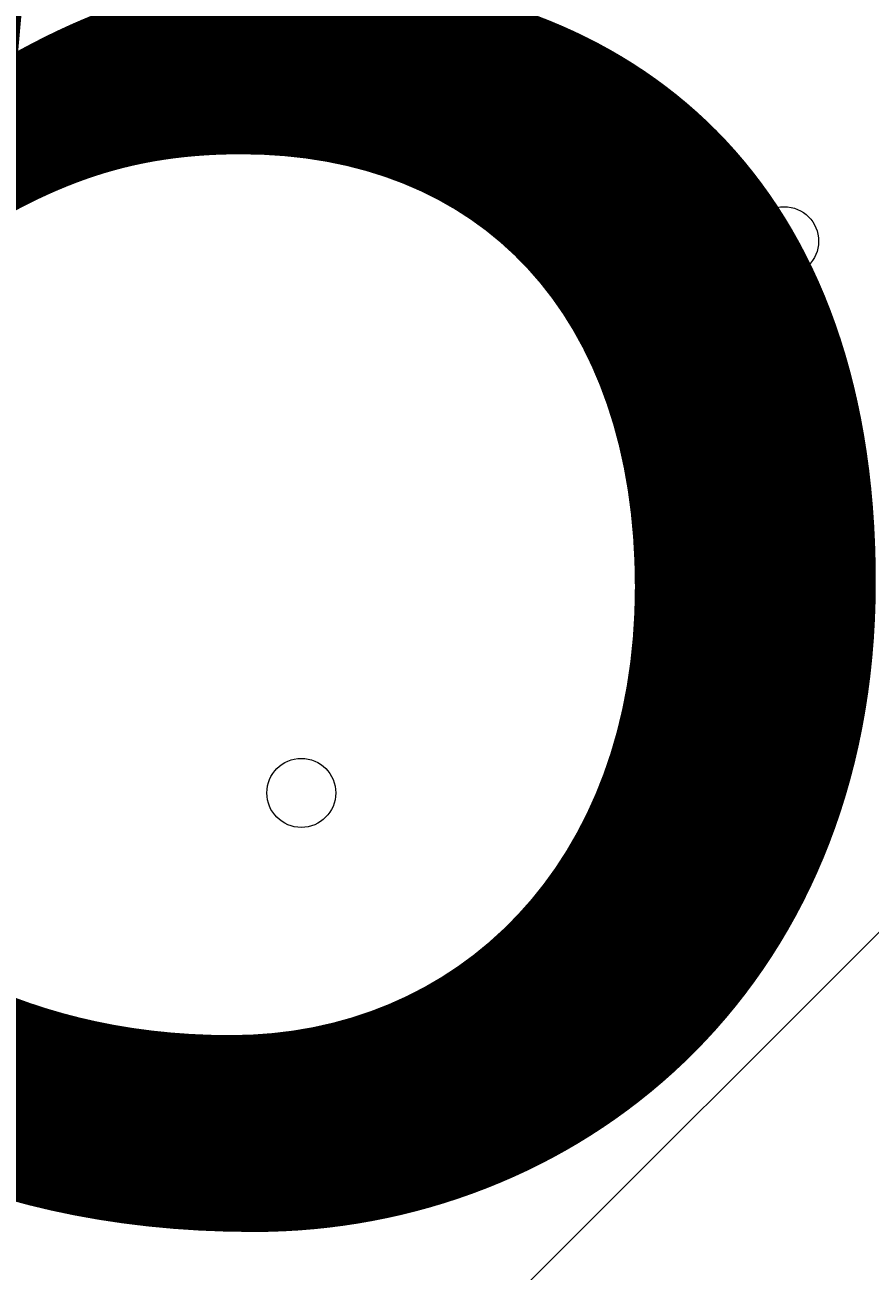
# Model space of a CAD drawing. Units: millimetres. Extents: x -5622 to 12867, y -12821 to 2544.
# Drawn here: x -66 to 11, y -6932 to -6817 of the extents above; entities that cross this region are included whole.
import ezdxf

# ---------------------------------------------------------------- set-up
doc = ezdxf.new("R2010")
doc.units = ezdxf.units.MM
doc.header["$MEASUREMENT"] = 0
doc.layers.add('Logos & Title', color=7, linetype='Continuous', lineweight=0)

# ---------------------------------------------------------------- blocks, each defined once
blk = doc.blocks.new('Block_0')
at = {"layer": 'Logos & Title', "color": 253, "lineweight": 9}
blk.add_line((866.82, -6046.02), (-1275.63, -8188.47), dxfattribs=at)

msp = doc.modelspace()

# ---------------------------------------------------------------- linework, layer by layer
at = {"layer": 'Logos & Title', "color": 1, "lineweight": 15}
msp.add_open_spline([(9923.8, -3033.42), (10862.69, -3033.42), (11623.81, -2272.32), (11623.81, -1333.42), (11623.81, -1333.42), (11623.81, -485.88), (11623.81, -485.88), (11623.81, 453.01), (10862.69, 1214.12), (9923.8, 1214.12), (9923.8, 1214.12), (7646.96, 1214.12), (7646.96, 1214.12), (7305.86, 1472.08), (6881.13, 1625.26), (6420.51, 1625.26), (6420.51, 1625.26), (3964.47, 1625.26), (3964.47, 1625.26), (2922.6, 1625.26), (2064.12, 842.3), (1943.95, -167.23), (1943.95, -167.23), (1916.66, -62.85), (1916.66, -62.85), (1916.65, -62.81), (1916.64, -62.78), (1916.63, -62.75), (1916.63, -62.75), (1916.16, -60.95), (1916.16, -60.95), (1916.16, -60.95), (1916.12, -60.96), (1916.12, -60.96), (1749.01, 585.12), (1162.19, 1062.32), (463.87, 1062.32), (-229.9, 1062.32), (-813.39, 591.21), (-984.84, -48.47), (-984.84, -48.47), (-985.05, -48.4), (-985.05, -48.4), (-985.05, -48.4), (-1329.67, -1285), (-1329.67, -1285), (-1338.5, -1308.69), (-1346.81, -1332.63), (-1354.7, -1356.76), (-1354.7, -1356.76), (-1653.86, -1356.76), (-1653.86, -1356.76), (-2482.28, -1356.76), (-3153.85, -2028.33), (-3153.85, -2856.76), (-3153.85, -2856.76), (-3153.85, -2894.86), (-3153.85, -2894.86), (-3153.85, -3320.62), (-2976.15, -3704.62), (-2691.25, -3977.65), (-3315.86, -4388.88), (-3728.43, -5095.93), (-3728.43, -5899.67), (-3728.43, -6230.12), (-3658.22, -6543.99), (-3532.74, -6827.99), (-3532.74, -6827.99), (-3532.74, -7335.11), (-3532.74, -7335.11), (-3532.74, -7625.89), (-3473.59, -7902.85), (-3366.74, -8154.67), (-3366.74, -8154.67), (-3406.42, -8301.78), (-3406.42, -8301.78), (-3406.42, -8301.78), (-3443.82, -8352.72), (-3443.82, -8352.72), (-3459.48, -8374.03), (-3474.22, -8395.69), (-3488.62, -8417.53), (-3514.51, -8450.94), (-3539.56, -8485.37), (-3562.98, -8521.49), (-3802.63, -8890.71), (-3968.01, -9303.28), (-4046.15, -9723.13), (-4062.55, -9781.33), (-4076.07, -9840.95), (-4085.55, -9902.27), (-4085.55, -9902.27), (-4155.37, -10353.08), (-4155.37, -10353.08), (-4167.22, -10429.6), (-4173.04, -10506.36), (-4173.04, -10582.74), (-4173.04, -10929.31), (-4088, -11223.03), (-3829.16, -11459.74), (-3819.62, -11468.47), (-3810.21, -11477.6), (-3800.73, -11487.04), (-3800.73, -11487.04), (-3811.1, -11555.44), (-3811.1, -11555.44), (-3893.87, -12101.48), (-3518.32, -12611.25), (-2972.29, -12694.04), (-2972.29, -12694.04), (-2207.15, -12810.04), (-2207.15, -12810.04), (-2156.32, -12817.75), (-2105.9, -12821.47), (-2056.01, -12821.47), (-1570.22, -12821.47), (-1144.05, -12466.78), (-1068.67, -11971.91), (-741, -11723.11), (-479.07, -11374.51), (-410.21, -10936.16), (-410.21, -10936.16), (-346.82, -10532.83), (-346.82, -10532.83), (-346.82, -10532.83), (-157.17, -10413.27), (-157.17, -10413.27), (-9.42, -10320.17), (118.74, -10203.47), (223.59, -10069.7), (223.59, -10069.7), (-592.32, -9435.1), (-592.32, -9435.1), (-592.32, -9435.1), (-420.83, -9435.1), (-420.83, -9435.1), (-102.37, -9435.1), (199.43, -9364.11), (469.77, -9237.21), (469.77, -9237.21), (495.62, -9237.21), (495.62, -9237.21), (617.26, -9237.21), (736.08, -9225.39), (851.35, -9203.53), (851.35, -9203.53), (851.22, -9203.85), (851.22, -9203.85), (851.22, -9203.85), (1591.78, -9087.35), (1591.78, -9087.35), (1783.01, -9695.78), (2351.38, -10137.11), (3022.93, -10137.11), (3022.93, -10137.11), (4889.82, -10137.11), (4889.82, -10137.11), (5652.32, -10137.11), (6281.46, -9568.06), (6376.85, -8831.55), (6376.85, -8831.55), (6819.27, -8831.55), (6819.27, -8831.55), (6845.7, -9235.5), (7032.18, -9595.53), (7315.62, -9849.54), (7315.62, -9849.54), (7315.62, -10441.72), (7315.62, -10441.72), (7315.62, -10994.01), (7763.34, -11441.73), (8315.63, -11441.73), (8315.63, -11441.73), (9306.23, -11441.73), (9306.23, -11441.73), (9858.51, -11441.73), (10306.24, -10994.01), (10306.24, -10441.72), (10306.24, -10441.72), (10306.24, -9849.98), (10306.24, -9849.98), (10613.02, -9575.32), (10806.22, -9176.41), (10806.22, -8732.23), (10806.22, -8732.23), (10806.22, -8459.27), (10806.22, -8459.27), (11126.78, -8184.17), (11330.12, -7776.37), (11330.12, -7320.81), (11330.12, -7320.81), (11330.12, -6358.22), (11330.12, -6358.22), (11330.12, -5673.93), (10871.74, -5097.07), (10245.4, -4916.92), (10085.62, -4530.31), (9768.91, -4225.05), (9374.64, -4080.6), (9045.23, -3701.04), (8573.22, -3449.03), (8042.69, -3408.04), (8120.58, -3287.19), (8191.78, -3162.17), (8255.54, -3033.42), (8255.54, -3033.42), (9923.8, -3033.42), (9923.8, -3033.42)], degree=3, knots=[0, 0, 0, 0, 1, 1, 1, 2, 2, 2, 3, 3, 3, 4, 4, 4, 5, 5, 5, 6, 6, 6, 7, 7, 7, 8, 8, 8, 9, 9, 9, 10, 10, 10, 11, 11, 11, 12, 12, 12, 13, 13, 13, 14, 14, 14, 15, 15, 15, 16, 16, 16, 17, 17, 17, 18, 18, 18, 19, 19, 19, 20, 20, 20, 21, 21, 21, 22, 22, 22, 23, 23, 23, 24, 24, 24, 25, 25, 25, 26, 26, 26, 27, 27, 27, 28, 28, 28, 29, 29, 29, 30, 30, 30, 31, 31, 31, 32, 32, 32, 33, 33, 33, 34, 34, 34, 35, 35, 35, 36, 36, 36, 37, 37, 37, 38, 38, 38, 39, 39, 39, 40, 40, 40, 41, 41, 41, 42, 42, 42, 43, 43, 43, 44, 44, 44, 45, 45, 45, 46, 46, 46, 47, 47, 47, 48, 48, 48, 49, 49, 49, 50, 50, 50, 51, 51, 51, 52, 52, 52, 53, 53, 53, 54, 54, 54, 55, 55, 55, 56, 56, 56, 57, 57, 57, 58, 58, 58, 59, 59, 59, 60, 60, 60, 61, 61, 61, 62, 62, 62, 63, 63, 63, 64, 64, 64, 65, 65, 65, 66, 66, 66, 67, 67, 67, 68, 68, 68, 69, 69, 69, 69], dxfattribs=at)
at = {"layer": 'Logos & Title', "color": 253, "lineweight": 9}
msp.add_open_spline([(-2689.65, -3982.15), (-2326.21, -3741.66), (-1890.5, -3601.63), (-1422.07, -3601.63), (-151.82, -3601.63), (877.93, -4631.38), (877.93, -5901.63), (877.93, -7171.89), (-151.82, -8201.63), (-1422.07, -8201.63), (-2361.55, -8201.63), (-3169.46, -7638.36), (-3526.53, -6831.12)], degree=3, knots=[0, 0, 0, 0, 1, 1, 1, 2, 2, 2, 3, 3, 3, 4, 4, 4, 4], dxfattribs=at)
at = {"layer": 'Logos & Title', "color": 7, "lineweight": 9}
for points in [[(0.33, -6836.99), (0.32, -6838.75), (1.75, -6840.17), (3.5, -6840.17), (5.25, -6840.17), (6.67, -6838.75), (6.68, -6837), (6.68, -6835.24), (5.26, -6833.82), (3.5, -6833.82), (1.75, -6833.82), (0.33, -6835.24), (0.33, -6836.99)], [(-44.12, -6887.79), (-44.12, -6889.55), (-42.7, -6890.97), (-40.95, -6890.97), (-39.2, -6890.97), (-37.77, -6889.55), (-37.77, -6887.8), (-37.77, -6886.04), (-39.19, -6884.62), (-40.95, -6884.62), (-42.7, -6884.62), (-44.12, -6886.04), (-44.12, -6887.79)], [(-37.77, -6887.8), (-37.77, -6886.04), (-39.19, -6884.62), (-40.95, -6884.62), (-42.7, -6884.62), (-44.12, -6886.04), (-44.12, -6887.79), (-44.12, -6889.55), (-42.7, -6890.97), (-40.95, -6890.97), (-39.2, -6890.97), (-37.77, -6889.55), (-37.77, -6887.8)], [(-37.77, -6887.8), (-37.77, -6886.04), (-39.19, -6884.62), (-40.95, -6884.62), (-42.7, -6884.62), (-44.12, -6886.04), (-44.12, -6887.79), (-44.12, -6889.55), (-42.7, -6890.97), (-40.95, -6890.97), (-39.2, -6890.97), (-37.77, -6889.55), (-37.77, -6887.8)], [(-31.42, -6913.19), (-31.42, -6914.95), (-30, -6916.37), (-28.25, -6916.37), (-26.5, -6916.37), (-25.08, -6914.95), (-25.07, -6913.2), (-25.07, -6911.44), (-26.49, -6910.02), (-28.25, -6910.02), (-30, -6910.02), (-31.42, -6911.44), (-31.42, -6913.19)], [(-25.07, -6913.2), (-25.07, -6911.44), (-26.49, -6910.02), (-28.25, -6910.02), (-30, -6910.02), (-31.42, -6911.44), (-31.42, -6913.19), (-31.42, -6914.95), (-30, -6916.37), (-28.25, -6916.37), (-26.5, -6916.37), (-25.08, -6914.95), (-25.07, -6913.2)], [(-25.07, -6913.2), (-25.07, -6911.44), (-26.49, -6910.02), (-28.25, -6910.02), (-30, -6910.02), (-31.42, -6911.44), (-31.42, -6913.19), (-31.42, -6914.95), (-30, -6916.37), (-28.25, -6916.37), (-26.5, -6916.37), (-25.08, -6914.95), (-25.07, -6913.2)]]:
    msp.add_open_spline(points, degree=3, knots=[0, 0, 0, 0, 1, 1, 1, 2, 2, 2, 3, 3, 3, 4, 4, 4, 4], dxfattribs=at)

# ---------------------------------------------------------------- block references
at = {"layer": 'Logos & Title'}
msp.add_blockref('Block_0', (0, 0), dxfattribs=at)

# ---------------------------------------------------------------- texts
at = {"layer": 'Logos & Title', "insert": (-240.17, -6925.12), "char_height": 0.2, "attachment_point": 7}
msp.add_mtext('\\C7;\\FArial|b0|i0|c1;\\H174.836667;\\W1.000000;1500', dxfattribs=at)

doc.saveas('drawing.dxf')
